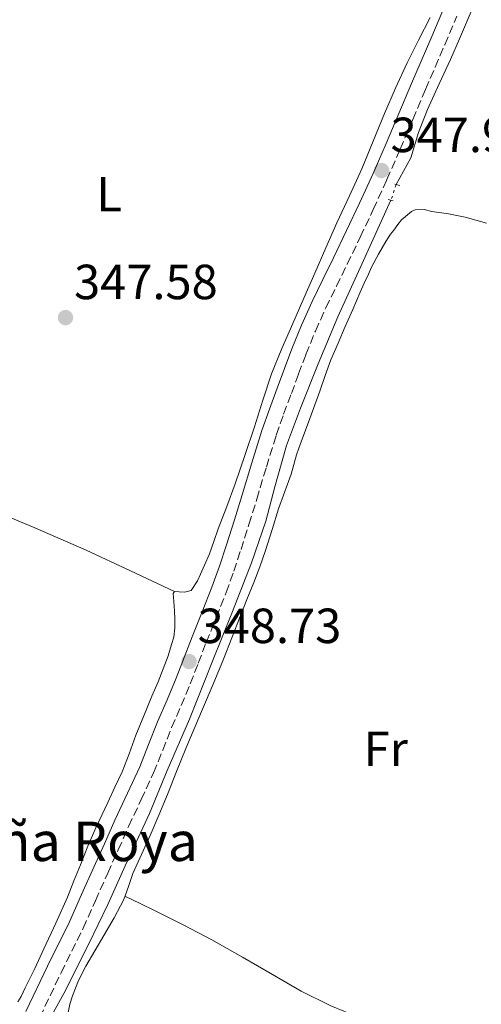
# Model space of a CAD drawing. Units: metres. Extents: x 601597 to 605075, y 4662083 to 4664445.
# Drawn here: x 603135 to 603229, y 4663877 to 4664077 of the extents above; entities that cross this region are included whole.
import ezdxf
from ezdxf.enums import TextEntityAlignment as Align

# ---------------------------------------------------------------- set-up
doc = ezdxf.new("R2010")
doc.units = ezdxf.units.M
doc.header["$MEASUREMENT"] = 0
for name, pattern in [('DGN Style 2', [1.739922, 1.043953, -0.695969]), ('DGN Style 3', [2.435891, 1.739922, -0.695969]), ('DGN Style 5', [1.217945, 0.521977, -0.695969])]:
    doc.linetypes.add(name, pattern=pattern)
for name, color, linetype, lineweight in [('Acequia sin especificar', 4, 'Continuous', 0), ('Acequia sin especificar no vista', 4, 'DGN Style 5', 0), ('Camino', 7, 'DGN Style 3', 0), ('Cota de punto acotado terreno', 7, 'Continuous', 0), ('Etiqueta de uso rústico', 92, 'Continuous', 0), ('Línea de cambio de uso (parcela vista)', 92, 'Continuous', 0), ('Margen derecho', 7, 'Continuous', 0), ('Pontón-alcantarilla (pasos de agua)', 1, 'DGN Style 2', 0), ('Punto acotado terreno (símbolo)', 7, 'Continuous', 0), ('Texto de Borda', 7, 'Continuous', 0)]:
    doc.layers.add(name, color=color, linetype=linetype, lineweight=lineweight)
doc.styles.add('Style-Arial', font='arial.ttf')

# ---------------------------------------------------------------- blocks, each defined once
blk = doc.blocks.new('5PATER')
at = {"layer": 'Punto acotado terreno (símbolo)', "linetype": 'Continuous', "lineweight": 0}
h = blk.add_hatch(color=51, dxfattribs=at)
edge = h.paths.add_edge_path()
edge.add_ellipse((0, 0), major_axis=(-0.11, -0.111), ratio=0.999422, start_angle=0, end_angle=360)

msp = doc.modelspace()

# ---------------------------------------------------------------- linework, layer by layer
at = {"layer": 'Acequia sin especificar', "color": 4, "linetype": 'Continuous', "lineweight": 0}
for points in [[(603211.85, 4664043.02, 346.91), (603214.82, 4664048.47, 346.9), (603216.37, 4664053.61, 346.9), (603218.23, 4664058.29, 346.9), (603220.62, 4664063.52, 346.9), (603222.89, 4664068.4, 346.9), (603224.75, 4664072.62, 346.9), (603227.5, 4664079.15, 346.9)], [(603141.27, 4663872.99, 348.02), (603144.42, 4663878.76, 348), (603149.41, 4663888.73, 347.9), (603153.34, 4663896.85, 347.79), (603156.86, 4663904.69, 347.8), (603161.78, 4663915.29, 347.8), (603165.43, 4663924.04, 347.75), (603169.9, 4663934.46, 347.66), (603174.6, 4663946.23, 347.64), (603178.54, 4663955.96, 347.55), (603182.48, 4663966.23, 347.45), (603185.39, 4663974.68, 347.33), (603187.26, 4663981.65, 347.34), (603189.64, 4663990.06, 347.33), (603192.44, 4663997.63, 347.28), (603196.04, 4664006.65, 347.22), (603200.06, 4664016.18, 347.11), (603204.54, 4664026.13, 347.04), (603210.81, 4664039.85, 346.9)]]:
    msp.add_polyline3d(points, dxfattribs=at)
at = {"layer": 'Acequia sin especificar no vista', "color": 4, "linetype": 'DGN Style 5', "lineweight": 0, "extrusion": (-0.000934365, -0.002848, 0.999996), "elevation": -13499.9875, "flags": 128}
msp.add_lwpolyline([(603211.9108, 4664023.4873), (603210.8708, 4664020.3172)], dxfattribs=at)
at = {"layer": 'Camino', "color": 7, "linetype": 'DGN Style 3', "lineweight": 0}
for points in [[(603219.78, 4664066.89, 347.82), (603221.73, 4664071.44, 347.78), (603224.16, 4664077.2, 347.74)], [(603139.55, 4663873.88, 349.02), (603143.86, 4663882.98, 349.01), (603148.34, 4663892, 349), (603150.84, 4663897.58, 348.98), (603153.34, 4663903.17, 348.96), (603155.46, 4663907.93, 348.95), (603157.58, 4663912.69, 348.93), (603160.12, 4663918.12, 348.91), (603162.64, 4663923.55, 348.9), (603164.49, 4663928.16, 348.91), (603166.3, 4663932.78, 348.93), (603168.22, 4663937.22, 348.83), (603170.09, 4663941.67, 348.72), (603171.71, 4663945.85, 348.72), (603173.32, 4663950.04, 348.71), (603175.35, 4663955.11, 348.59), (603177.36, 4663960.18, 348.48), (603178.94, 4663964.52, 348.46), (603180.38, 4663968.9, 348.43), (603181.99, 4663974.02, 348.34), (603183.57, 4663979.14, 348.27), (603185.53, 4663985.66, 348.25), (603187.54, 4663992.16, 348.26), (603189.03, 4663996.4, 348.27), (603190.61, 4664000.62, 348.28), (603192.07, 4664004.58, 348.28), (603193.56, 4664008.53, 348.28), (603195.48, 4664013.29, 348.27), (603197.59, 4664017.97, 348.23), (603199.75, 4664022.41, 348.16), (603201.92, 4664026.84, 348.09), (603204.59, 4664032.38, 348), (603207.23, 4664037.95, 347.9), (603209.99, 4664044.05, 347.82), (603212.65, 4664050.19, 347.77), (603215.24, 4664056.27, 347.81), (603217.83, 4664062.35, 347.85), (603219.78, 4664066.89, 347.82)]]:
    msp.add_polyline3d(points, dxfattribs=at)
at = {"layer": 'Línea de cambio de uso (parcela vista)', "color": 92, "linetype": 'Continuous', "lineweight": 0}
for points in [[(603218.75, 4664076.99, 347.49), (603216.43, 4664072.37, 347.49), (603214.1, 4664067.74, 347.49), (603211.76, 4664062.62, 347.49), (603209.5, 4664057.47, 347.49), (603207.23, 4664051.84, 347.59), (603204.93, 4664046.22, 347.71), (603202.37, 4664040.75, 347.66), (603199.82, 4664035.28, 347.61), (603197.6, 4664030.17, 347.66), (603195.38, 4664025.05, 347.71), (603193.14, 4664019.95, 347.72), (603190.91, 4664014.85, 347.74), (603188.69, 4664009.74, 347.8), (603186.58, 4664004.59, 347.87), (603184.8, 4663999.22, 347.88), (603183.14, 4663993.81, 347.9), (603181.19, 4663988.04, 347.99), (603179.18, 4663982.29, 348.08), (603177.49, 4663977.68, 348.12), (603175.78, 4663973.09, 348.16), (603174.89, 4663970.57, 348.24), (603173.98, 4663968.06, 348.3), (603172.98, 4663965.73, 348.27), (603172.13, 4663963.9, 348.25), (603171.52, 4663962.53, 348.21), (603170.26, 4663960.62, 348.14), (603168.91, 4663960.29, 348.14), (603167.82, 4663960.33, 348.14), (603166.9, 4663960.37, 348.09)], [(603145.3, 4663874.89, 348.84), (603145.68, 4663876.62, 348.84), (603146.18, 4663878.31, 348.84), (603147.41, 4663881.38, 348.84), (603148.92, 4663884.3, 348.84), (603150.74, 4663887.42, 348.8), (603152.56, 4663890.53, 348.74), (603154.62, 4663894.15, 348.72), (603156.58, 4663897.83, 348.73), (603157.53, 4663900.45, 348.81), (603158.42, 4663903.1, 348.88), (603160.19, 4663906.97, 348.78), (603161.95, 4663910.84, 348.68), (603163.73, 4663915, 348.63), (603165.47, 4663919.18, 348.58), (603167.31, 4663923.85, 348.51), (603169.17, 4663928.52, 348.44), (603170.87, 4663932.5, 348.38), (603172.58, 4663936.48, 348.32), (603174.72, 4663941.55, 348.37), (603176.82, 4663946.64, 348.44), (603178.52, 4663950.96, 348.36), (603180.22, 4663955.29, 348.24), (603181.59, 4663958.74, 348.08), (603182.97, 4663962.19, 347.99), (603184.19, 4663965.43, 348.04), (603185.34, 4663968.7, 348.09), (603186.69, 4663972.95, 348.15), (603188.01, 4663977.21, 348.22), (603189.28, 4663980.71, 348.24), (603190.54, 4663984.21, 348.24), (603191.1, 4663986.18, 348.26), (603191.66, 4663988.15, 348.28), (603192.1, 4663989.47, 348.28), (603192.56, 4663990.78, 348.28), (603193.45, 4663993.16, 348.24), (603194.34, 4663995.54, 348.19), (603195.37, 4663998.3, 348.13), (603196.4, 4664001.06, 348.08), (603197.48, 4664004.27, 348.04), (603198.64, 4664007.45, 348), (603200.09, 4664010.82, 347.96), (603201.55, 4664014.18, 347.92), (603203.06, 4664017.69, 347.86), (603204.57, 4664021.19, 347.8), (603205.39, 4664023.01, 347.76), (603206.22, 4664024.83, 347.76), (603206.87, 4664026.28, 347.71), (603208.31, 4664028.88, 347.69), (603209.74, 4664031.47, 347.66), (603210.74, 4664032.94, 347.61), (603211.4, 4664033.8, 347.61), (603212.21, 4664034.9, 347.61), (603212.98, 4664035.86, 347.61), (603214.95, 4664037.55, 347.58), (603215.72, 4664037.92, 347.53), (603217.58, 4664037.96, 347.52), (603219.1, 4664037.58, 347.52), (603222.51, 4664037.07, 347.53), (603225.9, 4664036.44, 347.53), (603230.19, 4664035.2, 347.51)], [(603166.9, 4663960.37, 348.14), (603157.94, 4663964.58, 348.07), (603148.98, 4663968.8, 348), (603138.53, 4663973.35, 347.92), (603128, 4663977.73, 347.89), (603118.95, 4663981.84, 347.9), (603109.86, 4663985.92, 347.92), (603106.38, 4663987.14, 347.91), (603102.8, 4663988.02, 347.92), (603100.98, 4663988.38, 347.93), (603099.17, 4663988.75, 347.93)], [(603166.9, 4663960.37, 348.09), (603166.62, 4663959.97, 348.03), (603166.75, 4663958.33, 348.03), (603166.91, 4663956.46, 348.05), (603166.93, 4663954.75, 348.05), (603166.93, 4663953.04, 348.05), (603166.74, 4663951.09, 348.05), (603166.29, 4663949.61, 348.06), (603165.58, 4663947.3, 348.07), (603163.58, 4663942.05, 348.07), (603162.27, 4663939.12, 348.08), (603160.64, 4663935.16, 348.12), (603159.02, 4663931.2, 348.17), (603157.68, 4663927.45, 348.2), (603156.24, 4663923.74, 348.24), (603154.79, 4663920.65, 348.28), (603153.33, 4663917.57, 348.32), (603152.11, 4663914.97, 348.35), (603150.9, 4663912.37, 348.38), (603149.31, 4663908.65, 348.56), (603147.79, 4663904.91, 348.72), (603146.48, 4663901.62, 348.65), (603145.15, 4663898.33, 348.57), (603142.83, 4663893.05, 348.51), (603140.4, 4663887.81, 348.49), (603138.52, 4663883.83, 348.54), (603136.61, 4663879.87, 348.59), (603135.74, 4663878.17, 348.59), (603135.07, 4663877.05, 348.59)], [(603156.84, 4663898.54, 348.75), (603159.9, 4663897.02, 348.71), (603162.97, 4663895.51, 348.68), (603168.75, 4663892.61, 348.65), (603174.48, 4663889.62, 348.66), (603180.66, 4663886.14, 348.66), (603186.8, 4663882.58, 348.67), (603192.61, 4663879.25, 348.73), (603198.58, 4663876.28, 348.59), (603201.26, 4663875.17, 348.41), (603203.9423, 4663874.0532, 348.2205)]]:
    msp.add_polyline3d(points, dxfattribs=at)
at = {"layer": 'Margen derecho', "color": 7, "linetype": 'Continuous', "lineweight": 0}
msp.add_polyline3d([(603136.72, 4663875.08, 349.02), (603141.09, 4663884.32, 349.01), (603145.56, 4663893.31, 349), (603148.04, 4663898.84, 348.98), (603150.53, 4663904.42, 348.96), (603152.65, 4663909.18, 348.95), (603154.78, 4663913.97, 348.93), (603157.33, 4663919.41, 348.91), (603159.82, 4663924.77, 348.9), (603161.64, 4663929.29, 348.91), (603163.46, 4663933.95, 348.93), (603165.39, 4663938.42, 348.83), (603167.25, 4663942.82, 348.72), (603168.85, 4663946.96, 348.72), (603170.46, 4663951.16, 348.71), (603172.49, 4663956.24, 348.59), (603174.49, 4663961.28, 348.48), (603176.04, 4663965.53, 348.46), (603177.46, 4663969.84, 348.43), (603179.05, 4663974.93, 348.34), (603180.63, 4663980.04, 348.27), (603182.59, 4663986.55, 348.25), (603184.62, 4663993.12, 348.26), (603186.15, 4663997.45, 348.27), (603187.73, 4664001.69, 348.28), (603189.2, 4664005.65, 348.28), (603190.7, 4664009.65, 348.28), (603192.65, 4664014.5, 348.27), (603194.81, 4664019.27, 348.23), (603196.99, 4664023.75, 348.16), (603199.15, 4664028.18, 348.09), (603201.82, 4664033.71, 348), (603204.44, 4664039.24, 347.9), (603207.18, 4664045.29, 347.82), (603209.83, 4664051.4, 347.77), (603212.42, 4664057.47, 347.81), (603215.01, 4664063.56, 347.85), (603216.96, 4664068.1, 347.82), (603218.91, 4664072.64, 347.78), (603221.33, 4664078.39, 347.74)], dxfattribs=at)
at = {"layer": 'Pontón-alcantarilla (pasos de agua)', "color": 1, "linetype": 'DGN Style 2', "lineweight": 0, "flags": 128}
for points, elevation in [([(603212.6, 4664042.84), (603211.13, 4664043.2)], 347.83), ([(603210.26, 4664040.02), (603211.52, 4664039.64)], 347.8)]:
    msp.add_lwpolyline(points, dxfattribs=dict(at, elevation=elevation))

# ---------------------------------------------------------------- block references
at = {"layer": 'Punto acotado terreno (símbolo)', "color": 7, "linetype": 'Continuous', "lineweight": 0, "xscale": 10, "yscale": 10, "zscale": 10}
for p in [(603208.9, 4664045.88, 347.91), (603144.77, 4664016.01, 347.58), (603169.84, 4663946.17, 348.73)]:
    msp.add_blockref('5PATER', p, dxfattribs=at)

# ---------------------------------------------------------------- texts
at = {"layer": 'Cota de punto acotado terreno', "color": 7, "linetype": 'Continuous', "lineweight": 0, "style": 'Style-Arial'}
for s, p in [('347.91', (603210.73, 4664049.63, 347.91)), ('347.58', (603146.5, 4664019.76, 347.58)), ('348.73', (603171.58, 4663949.92, 348.73))]:
    msp.add_text(s, height=7, dxfattribs=at).set_placement(p)
at = {"layer": 'Etiqueta de uso rústico', "color": 92, "linetype": 'Continuous', "lineweight": 0, "style": 'Style-Arial'}
for s, p in [('L', (603153.6214, 4664041.07, 347.5)), ('Fr', (603209.7537, 4663928.43, 348.18))]:
    msp.add_text(s, height=7, dxfattribs=at).set_placement(p, align=Align.MIDDLE_CENTER)
at = {"layer": 'Texto de Borda', "color": 7, "linetype": 'Continuous', "lineweight": 0, "style": 'Style-Arial'}
msp.add_text('Caseta de Peña Roya', height=8, dxfattribs=at).set_placement((603065.85, 4663905.65, 348.66))

doc.saveas('drawing.dxf')
